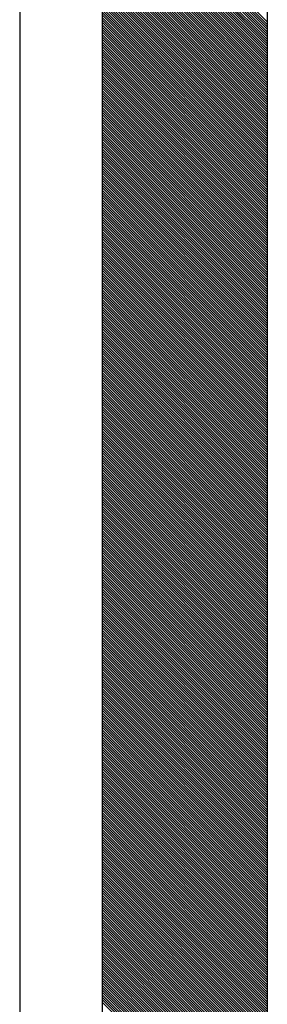
# Model space of a CAD drawing. Extents: x 0 to 16820, y 0 to 11880.
# Drawn here: x 16153 to 16171, y 6515 to 6587 of the extents above; entities that cross this region are included whole.
import ezdxf

# ---------------------------------------------------------------- set-up
doc = ezdxf.new("R2010")
doc.units = 0
doc.header["$LTSCALE"] = 150
doc.layers.get('0').update_dxf_attribs({"linetype": 'CONTINUOUS'})

# ---------------------------------------------------------------- blocks, each defined once
blk = doc.blocks.new('*X24')
at = {"color": 0, "linetype": 'CONTINUOUS'}
for p, q in [((-22.849, 5842.072), (-10.849, 5854.072)), ((-22.849, 5841.895), (-10.849, 5853.895)), ((-22.849, 5841.718), (-10.849, 5853.718)), ((-22.849, 5841.541), (-10.849, 5853.541)), ((-22.849, 5841.365), (-10.849, 5853.365)), ((-22.849, 5841.188), (-10.849, 5853.188)), ((-22.849, 5841.011), (-10.849, 5853.011)), ((-22.849, 5840.834), (-10.849, 5852.834)), ((-22.849, 5840.658), (-10.849, 5852.658)), ((-22.849, 5840.481), (-10.849, 5852.481)), ((-22.849, 5840.304), (-10.849, 5852.304)), ((-22.849, 5840.127), (-10.849, 5852.127)), ((-22.849, 5839.95), (-10.849, 5851.95)), ((-22.849, 5839.774), (-10.849, 5851.774)), ((-22.849, 5839.597), (-10.849, 5851.597)), ((-22.849, 5839.42), (-10.849, 5851.42)), ((-22.849, 5839.243), (-10.849, 5851.243)), ((-22.849, 5839.067), (-10.849, 5851.067)), ((-22.849, 5838.89), (-10.849, 5850.89)), ((-22.849, 5838.713), (-10.849, 5850.713)), ((-22.849, 5838.536), (-10.849, 5850.536)), ((-22.849, 5838.359), (-10.849, 5850.359)), ((-22.849, 5838.183), (-10.849, 5850.183)), ((-22.849, 5838.006), (-10.849, 5850.006)), ((-22.849, 5837.829), (-10.849, 5849.829)), ((-22.849, 5837.652), (-10.849, 5849.652)), ((-22.849, 5837.476), (-10.849, 5849.476)), ((-22.849, 5837.299), (-10.849, 5849.299)), ((-22.849, 5837.122), (-10.849, 5849.122)), ((-22.849, 5836.945), (-10.849, 5848.945)), ((-22.849, 5836.768), (-10.849, 5848.768)), ((-22.849, 5836.592), (-10.849, 5848.592)), ((-22.849, 5836.415), (-10.849, 5848.415)), ((-22.849, 5836.238), (-10.849, 5848.238)), ((-22.849, 5836.061), (-10.849, 5848.061)), ((-22.849, 5835.885), (-10.849, 5847.885)), ((-22.849, 5835.708), (-10.849, 5847.708)), ((-22.849, 5835.531), (-10.849, 5847.531)), ((-22.849, 5835.354), (-10.849, 5847.354)), ((-22.849, 5835.177), (-10.849, 5847.177)), ((-22.849, 5835.001), (-10.849, 5847.001)), ((-22.849, 5834.824), (-10.849, 5846.824)), ((-22.849, 5834.647), (-10.849, 5846.647)), ((-22.849, 5834.47), (-10.849, 5846.47)), ((-22.849, 5834.294), (-10.849, 5846.294)), ((-22.849, 5834.117), (-10.849, 5846.117)), ((-22.849, 5833.94), (-10.849, 5845.94)), ((-22.849, 5833.763), (-10.849, 5845.763)), ((-22.849, 5833.586), (-10.849, 5845.586)), ((-22.849, 5833.41), (-10.849, 5845.41)), ((-22.849, 5833.233), (-10.849, 5845.233)), ((-22.849, 5833.056), (-10.849, 5845.056)), ((-22.849, 5832.879), (-10.849, 5844.879)), ((-22.849, 5832.703), (-10.849, 5844.703)), ((-22.849, 5832.526), (-10.849, 5844.526)), ((-22.849, 5832.349), (-10.849, 5844.349)), ((-22.849, 5832.172), (-10.849, 5844.172)), ((-22.849, 5831.995), (-10.849, 5843.995)), ((-22.849, 5831.819), (-10.849, 5843.819)), ((-22.849, 5831.642), (-10.849, 5843.642)), ((-22.849, 5831.465), (-10.849, 5843.465)), ((-22.849, 5831.288), (-10.849, 5843.288)), ((-22.849, 5831.112), (-10.849, 5843.112)), ((-22.849, 5830.935), (-10.849, 5842.935)), ((-22.849, 5830.758), (-10.849, 5842.758)), ((-22.849, 5830.581), (-10.849, 5842.581)), ((-22.849, 5830.404), (-10.849, 5842.404)), ((-22.849, 5830.228), (-10.849, 5842.228)), ((-22.849, 5830.051), (-10.849, 5842.051)), ((-22.849, 5829.874), (-10.849, 5841.874)), ((-22.849, 5829.697), (-10.849, 5841.697)), ((-22.849, 5829.521), (-10.849, 5841.521)), ((-22.849, 5829.344), (-10.849, 5841.344)), ((-22.849, 5829.167), (-10.849, 5841.167)), ((-22.849, 5828.99), (-10.849, 5840.99)), ((-22.849, 5828.813), (-10.849, 5840.813)), ((-22.849, 5828.637), (-10.849, 5840.637)), ((-22.849, 5828.46), (-10.849, 5840.46)), ((-22.849, 5828.283), (-10.849, 5840.283)), ((-22.849, 5828.106), (-10.849, 5840.106)), ((-22.849, 5827.93), (-10.849, 5839.93)), ((-22.849, 5827.753), (-10.849, 5839.753)), ((-22.849, 5827.576), (-10.849, 5839.576)), ((-22.849, 5827.399), (-10.849, 5839.399)), ((-22.849, 5827.222), (-10.849, 5839.222)), ((-22.849, 5827.046), (-10.849, 5839.046)), ((-22.849, 5826.869), (-10.849, 5838.869)), ((-22.849, 5826.692), (-10.849, 5838.692)), ((-22.849, 5826.515), (-10.849, 5838.515)), ((-22.849, 5826.339), (-10.849, 5838.339)), ((-22.849, 5826.162), (-10.849, 5838.162)), ((-22.849, 5825.985), (-10.849, 5837.985)), ((-22.849, 5825.808), (-10.849, 5837.808)), ((-22.849, 5825.631), (-10.849, 5837.631)), ((-22.849, 5825.455), (-10.849, 5837.455)), ((-22.849, 5825.278), (-10.849, 5837.278)), ((-22.849, 5825.101), (-10.849, 5837.101)), ((-22.849, 5824.924), (-10.849, 5836.924)), ((-22.849, 5824.748), (-10.849, 5836.748)), ((-22.849, 5824.571), (-10.849, 5836.571)), ((-22.849, 5824.394), (-10.849, 5836.394)), ((-22.849, 5824.217), (-10.849, 5836.217)), ((-22.849, 5824.04), (-10.849, 5836.04)), ((-22.849, 5823.864), (-10.849, 5835.864)), ((-22.849, 5823.687), (-10.849, 5835.687)), ((-22.849, 5823.51), (-10.849, 5835.51)), ((-22.849, 5823.333), (-10.849, 5835.333)), ((-22.849, 5823.157), (-10.849, 5835.157)), ((-22.849, 5822.98), (-10.849, 5834.98)), ((-22.849, 5822.803), (-10.849, 5834.803)), ((-22.849, 5822.626), (-10.849, 5834.626)), ((-22.849, 5822.45), (-10.849, 5834.45)), ((-22.849, 5822.273), (-10.849, 5834.273)), ((-22.849, 5822.096), (-10.849, 5834.096)), ((-22.849, 5821.919), (-10.849, 5833.919)), ((-22.849, 5821.742), (-10.849, 5833.742)), ((-22.849, 5821.566), (-10.849, 5833.566)), ((-22.849, 5821.389), (-10.849, 5833.389)), ((-22.849, 5821.212), (-10.849, 5833.212)), ((-22.849, 5821.035), (-10.849, 5833.035)), ((-22.849, 5820.859), (-10.849, 5832.859)), ((-22.849, 5820.682), (-10.849, 5832.682)), ((-22.849, 5820.505), (-10.849, 5832.505)), ((-22.849, 5820.328), (-10.849, 5832.328)), ((-22.849, 5820.151), (-10.849, 5832.151)), ((-22.849, 5819.975), (-10.849, 5831.975)), ((-22.849, 5819.798), (-10.849, 5831.798)), ((-22.849, 5819.621), (-10.849, 5831.621)), ((-22.849, 5819.444), (-10.849, 5831.444)), ((-22.849, 5819.268), (-10.849, 5831.268)), ((-22.849, 5819.091), (-10.849, 5831.091)), ((-22.849, 5818.914), (-10.849, 5830.914)), ((-22.849, 5818.737), (-10.849, 5830.737)), ((-22.849, 5818.56), (-10.849, 5830.56)), ((-22.849, 5818.384), (-10.849, 5830.384)), ((-22.849, 5818.207), (-10.849, 5830.207)), ((-22.849, 5818.03), (-10.849, 5830.03)), ((-22.849, 5817.853), (-10.849, 5829.853)), ((-22.849, 5817.677), (-10.849, 5829.677)), ((-22.849, 5817.5), (-10.849, 5829.5)), ((-22.849, 5817.323), (-10.849, 5829.323)), ((-22.849, 5817.146), (-10.849, 5829.146)), ((-22.849, 5816.969), (-10.849, 5828.969)), ((-22.849, 5816.793), (-10.849, 5828.793)), ((-22.849, 5816.616), (-10.849, 5828.616)), ((-22.849, 5816.439), (-10.849, 5828.439)), ((-22.849, 5816.262), (-10.849, 5828.262)), ((-22.849, 5816.086), (-10.849, 5828.086)), ((-22.849, 5815.909), (-10.849, 5827.909)), ((-22.849, 5815.732), (-10.849, 5827.732)), ((-22.849, 5815.555), (-10.849, 5827.555)), ((-22.849, 5815.378), (-10.849, 5827.378)), ((-22.849, 5815.202), (-10.849, 5827.202)), ((-22.849, 5815.025), (-10.849, 5827.025)), ((-22.849, 5814.848), (-10.849, 5826.848)), ((-22.849, 5814.671), (-10.849, 5826.671)), ((-22.849, 5814.495), (-10.849, 5826.495)), ((-22.849, 5814.318), (-10.849, 5826.318)), ((-22.849, 5814.141), (-10.849, 5826.141)), ((-22.849, 5813.964), (-10.849, 5825.964)), ((-22.849, 5813.787), (-10.849, 5825.787)), ((-22.849, 5813.611), (-10.849, 5825.611)), ((-22.849, 5813.434), (-10.849, 5825.434)), ((-22.849, 5813.257), (-10.849, 5825.257)), ((-22.849, 5813.08), (-10.849, 5825.08)), ((-22.849, 5812.904), (-10.849, 5824.904)), ((-22.849, 5812.727), (-10.849, 5824.727)), ((-22.849, 5812.55), (-10.849, 5824.55)), ((-22.849, 5812.373), (-10.849, 5824.373)), ((-22.849, 5812.196), (-10.849, 5824.196)), ((-22.849, 5812.02), (-10.849, 5824.02)), ((-22.849, 5811.843), (-10.849, 5823.843)), ((-22.849, 5811.666), (-10.849, 5823.666)), ((-22.849, 5811.489), (-10.849, 5823.489)), ((-22.849, 5811.313), (-10.849, 5823.313)), ((-22.849, 5811.136), (-10.849, 5823.136)), ((-22.849, 5810.959), (-10.849, 5822.959)), ((-22.849, 5810.782), (-10.849, 5822.782)), ((-22.849, 5810.605), (-10.849, 5822.605)), ((-22.849, 5810.429), (-10.849, 5822.429)), ((-22.849, 5810.252), (-10.849, 5822.252)), ((-22.849, 5810.075), (-10.849, 5822.075)), ((-22.849, 5809.898), (-10.849, 5821.898)), ((-22.849, 5809.722), (-10.849, 5821.722)), ((-22.849, 5809.545), (-10.849, 5821.545)), ((-22.849, 5809.368), (-10.849, 5821.368)), ((-22.849, 5809.191), (-10.849, 5821.191)), ((-22.849, 5809.014), (-10.849, 5821.014)), ((-22.849, 5808.838), (-10.849, 5820.838)), ((-22.849, 5808.661), (-10.849, 5820.661)), ((-22.849, 5808.484), (-10.849, 5820.484)), ((-22.849, 5808.307), (-10.849, 5820.307)), ((-22.849, 5808.131), (-10.849, 5820.131)), ((-22.849, 5807.954), (-10.849, 5819.954)), ((-22.849, 5807.777), (-10.849, 5819.777)), ((-22.849, 5807.6), (-10.849, 5819.6)), ((-22.849, 5807.423), (-10.849, 5819.423)), ((-22.849, 5807.247), (-10.849, 5819.247)), ((-22.849, 5807.07), (-10.849, 5819.07)), ((-22.849, 5806.893), (-10.849, 5818.893)), ((-22.849, 5806.716), (-10.849, 5818.716)), ((-22.849, 5806.54), (-10.849, 5818.54)), ((-22.849, 5806.363), (-10.849, 5818.363)), ((-22.849, 5806.186), (-10.849, 5818.186)), ((-22.849, 5806.009), (-10.849, 5818.009)), ((-22.849, 5805.832), (-10.849, 5817.832)), ((-22.849, 5805.656), (-10.849, 5817.656)), ((-22.849, 5805.479), (-10.849, 5817.479)), ((-22.849, 5805.302), (-10.849, 5817.302)), ((-22.849, 5805.125), (-10.849, 5817.125)), ((-22.849, 5804.949), (-10.849, 5816.949)), ((-22.849, 5804.772), (-10.849, 5816.772)), ((-22.849, 5804.595), (-10.849, 5816.595)), ((-22.849, 5804.418), (-10.849, 5816.418)), ((-22.849, 5804.242), (-10.849, 5816.242)), ((-22.849, 5804.065), (-10.849, 5816.065)), ((-22.849, 5803.888), (-10.849, 5815.888)), ((-22.849, 5803.711), (-10.849, 5815.711)), ((-22.849, 5803.534), (-10.849, 5815.534)), ((-22.849, 5803.358), (-10.849, 5815.358)), ((-22.849, 5803.181), (-10.849, 5815.181)), ((-22.849, 5803.004), (-10.849, 5815.004)), ((-22.849, 5802.827), (-10.849, 5814.827)), ((-22.849, 5802.651), (-10.849, 5814.651)), ((-22.849, 5802.474), (-10.849, 5814.474)), ((-22.849, 5802.297), (-10.849, 5814.297)), ((-22.849, 5802.12), (-10.849, 5814.12)), ((-22.849, 5801.943), (-10.849, 5813.943)), ((-22.849, 5801.767), (-10.849, 5813.767)), ((-22.849, 5801.59), (-10.849, 5813.59)), ((-22.849, 5801.413), (-10.849, 5813.413)), ((-22.849, 5801.236), (-10.849, 5813.236)), ((-22.849, 5801.06), (-10.849, 5813.06)), ((-22.849, 5800.883), (-10.849, 5812.883)), ((-22.849, 5800.706), (-10.849, 5812.706)), ((-22.849, 5800.529), (-10.849, 5812.529)), ((-22.849, 5800.352), (-10.849, 5812.352)), ((-22.849, 5800.176), (-10.849, 5812.176)), ((-22.849, 5799.999), (-10.849, 5811.999)), ((-22.849, 5799.822), (-10.849, 5811.822)), ((-22.849, 5799.645), (-10.849, 5811.645)), ((-22.849, 5799.469), (-10.849, 5811.469)), ((-22.849, 5799.292), (-10.849, 5811.292)), ((-22.849, 5799.115), (-10.849, 5811.115)), ((-22.849, 5798.938), (-10.849, 5810.938)), ((-22.849, 5798.761), (-10.849, 5810.761)), ((-22.849, 5798.585), (-10.849, 5810.585)), ((-22.849, 5798.408), (-10.849, 5810.408)), ((-22.849, 5798.231), (-10.849, 5810.231)), ((-22.849, 5798.054), (-10.849, 5810.054)), ((-22.849, 5797.878), (-10.849, 5809.878)), ((-22.849, 5797.701), (-10.849, 5809.701)), ((-22.849, 5797.524), (-10.849, 5809.524)), ((-22.849, 5797.347), (-10.849, 5809.347)), ((-22.849, 5797.17), (-10.849, 5809.17)), ((-22.849, 5796.994), (-10.849, 5808.994)), ((-22.849, 5796.817), (-10.849, 5808.817)), ((-22.849, 5796.64), (-10.849, 5808.64)), ((-22.849, 5796.463), (-10.849, 5808.463)), ((-22.849, 5796.287), (-10.849, 5808.287)), ((-22.849, 5796.11), (-10.849, 5808.11)), ((-22.849, 5795.933), (-10.849, 5807.933)), ((-22.849, 5795.756), (-10.849, 5807.756)), ((-22.849, 5795.579), (-10.849, 5807.579)), ((-22.849, 5795.403), (-10.849, 5807.403)), ((-22.849, 5795.226), (-10.849, 5807.226)), ((-22.849, 5795.049), (-10.849, 5807.049)), ((-22.849, 5794.872), (-10.849, 5806.872)), ((-22.849, 5794.696), (-10.849, 5806.696)), ((-22.849, 5794.519), (-10.849, 5806.519)), ((-22.849, 5794.342), (-10.849, 5806.342)), ((-22.849, 5794.165), (-10.849, 5806.165)), ((-22.849, 5793.988), (-10.849, 5805.988)), ((-22.849, 5793.812), (-10.849, 5805.812)), ((-22.849, 5793.635), (-10.849, 5805.635)), ((-22.849, 5793.458), (-10.849, 5805.458)), ((-22.849, 5793.281), (-10.849, 5805.281)), ((-22.849, 5793.105), (-10.849, 5805.105)), ((-22.849, 5792.928), (-10.849, 5804.928)), ((-22.849, 5792.751), (-10.849, 5804.751)), ((-22.849, 5792.574), (-10.849, 5804.574)), ((-22.849, 5792.397), (-10.849, 5804.397)), ((-22.849, 5792.221), (-10.849, 5804.221)), ((-22.849, 5792.044), (-10.849, 5804.044)), ((-22.849, 5791.867), (-10.849, 5803.867)), ((-22.849, 5791.69), (-10.849, 5803.69)), ((-22.849, 5791.514), (-10.849, 5803.514)), ((-22.849, 5791.337), (-10.849, 5803.337)), ((-22.849, 5791.16), (-10.849, 5803.16)), ((-22.849, 5790.983), (-10.849, 5802.983)), ((-22.849, 5790.806), (-10.849, 5802.806)), ((-22.849, 5790.63), (-10.849, 5802.63)), ((-22.849, 5790.453), (-10.849, 5802.453)), ((-22.849, 5790.276), (-10.849, 5802.276)), ((-22.849, 5790.099), (-10.849, 5802.099)), ((-22.849, 5789.923), (-10.849, 5801.923)), ((-22.849, 5789.746), (-10.849, 5801.746)), ((-22.849, 5789.569), (-10.849, 5801.569)), ((-22.849, 5789.392), (-10.849, 5801.392)), ((-22.849, 5789.215), (-10.849, 5801.215)), ((-22.849, 5789.039), (-10.849, 5801.039)), ((-22.849, 5788.862), (-10.849, 5800.862)), ((-22.849, 5788.685), (-10.849, 5800.685)), ((-22.849, 5788.508), (-10.849, 5800.508)), ((-22.849, 5788.332), (-10.849, 5800.332)), ((-22.849, 5788.155), (-10.849, 5800.155)), ((-22.849, 5787.978), (-10.849, 5799.978)), ((-22.849, 5787.801), (-10.849, 5799.801)), ((-22.849, 5787.624), (-10.849, 5799.624)), ((-22.849, 5787.448), (-10.849, 5799.448)), ((-22.849, 5787.271), (-10.849, 5799.271)), ((-22.849, 5787.094), (-10.849, 5799.094)), ((-22.849, 5786.917), (-10.849, 5798.917)), ((-22.849, 5786.741), (-10.849, 5798.741)), ((-22.849, 5786.564), (-10.849, 5798.564)), ((-22.849, 5786.387), (-10.849, 5798.387)), ((-22.849, 5786.21), (-10.849, 5798.21)), ((-22.849, 5786.034), (-10.849, 5798.034)), ((-22.849, 5785.857), (-10.849, 5797.857)), ((-22.849, 5785.68), (-10.849, 5797.68)), ((-22.849, 5785.503), (-10.849, 5797.503)), ((-22.849, 5785.326), (-10.849, 5797.326)), ((-22.849, 5785.15), (-10.849, 5797.15)), ((-22.849, 5784.973), (-10.849, 5796.973)), ((-22.849, 5784.796), (-10.849, 5796.796)), ((-22.849, 5784.619), (-10.849, 5796.619)), ((-22.849, 5784.443), (-10.849, 5796.443)), ((-22.849, 5784.266), (-10.849, 5796.266)), ((-22.849, 5784.089), (-10.849, 5796.089)), ((-22.849, 5783.912), (-10.849, 5795.912)), ((-22.849, 5783.735), (-10.849, 5795.735)), ((-22.849, 5783.559), (-10.849, 5795.559)), ((-22.849, 5783.382), (-10.849, 5795.382)), ((-22.849, 5783.205), (-10.849, 5795.205)), ((-22.849, 5783.028), (-10.849, 5795.028)), ((-22.849, 5782.852), (-10.849, 5794.852)), ((-22.849, 5782.675), (-10.849, 5794.675)), ((-22.849, 5782.498), (-10.849, 5794.498)), ((-22.849, 5782.321), (-10.849, 5794.321)), ((-22.849, 5782.144), (-10.849, 5794.144)), ((-22.849, 5781.968), (-10.849, 5793.968)), ((-22.849, 5781.791), (-10.849, 5793.791)), ((-22.849, 5781.614), (-10.849, 5793.614)), ((-22.849, 5781.437), (-10.849, 5793.437)), ((-22.849, 5781.261), (-10.849, 5793.261)), ((-22.849, 5781.084), (-10.849, 5793.084)), ((-22.849, 5780.907), (-10.849, 5792.907)), ((-22.849, 5780.73), (-10.849, 5792.73)), ((-22.849, 5780.553), (-10.849, 5792.553)), ((-22.849, 5780.377), (-10.849, 5792.377)), ((-22.849, 5780.2), (-10.849, 5792.2)), ((-22.849, 5780.023), (-10.849, 5792.023)), ((-22.849, 5779.846), (-10.849, 5791.846)), ((-22.849, 5779.67), (-10.849, 5791.67)), ((-22.849, 5779.493), (-10.849, 5791.493)), ((-22.849, 5779.316), (-10.849, 5791.316)), ((-22.849, 5779.139), (-10.849, 5791.139)), ((-22.849, 5778.962), (-10.849, 5790.962)), ((-22.849, 5778.786), (-10.849, 5790.786)), ((-22.849, 5778.609), (-10.849, 5790.609)), ((-22.849, 5778.432), (-10.849, 5790.432)), ((-22.849, 5778.255), (-10.849, 5790.255)), ((-22.849, 5778.079), (-10.849, 5790.079)), ((-22.849, 5777.902), (-10.849, 5789.902)), ((-22.849, 5777.725), (-10.849, 5789.725)), ((-22.849, 5777.548), (-10.849, 5789.548)), ((-22.849, 5777.371), (-10.849, 5789.371)), ((-22.849, 5777.195), (-10.849, 5789.195)), ((-22.849, 5777.018), (-10.849, 5789.018)), ((-22.849, 5776.841), (-10.849, 5788.841)), ((-22.849, 5776.664), (-10.849, 5788.664)), ((-22.849, 5776.488), (-10.849, 5788.488)), ((-22.849, 5776.311), (-10.849, 5788.311)), ((-22.849, 5776.134), (-10.849, 5788.134)), ((-22.849, 5775.957), (-10.849, 5787.957)), ((-22.849, 5775.78), (-10.849, 5787.78)), ((-22.849, 5775.604), (-10.849, 5787.604)), ((-22.849, 5775.427), (-10.849, 5787.427)), ((-22.849, 5775.25), (-10.849, 5787.25)), ((-22.849, 5775.073), (-10.849, 5787.073)), ((-22.849, 5774.897), (-10.849, 5786.897)), ((-22.849, 5774.72), (-10.849, 5786.72)), ((-22.849, 5774.543), (-10.849, 5786.543)), ((-22.849, 5774.366), (-10.849, 5786.366)), ((-22.849, 5774.189), (-10.849, 5786.189)), ((-22.849, 5774.013), (-10.849, 5786.013)), ((-22.849, 5773.836), (-10.849, 5785.836)), ((-22.849, 5773.659), (-10.849, 5785.659)), ((-22.849, 5773.482), (-10.849, 5785.482)), ((-22.849, 5773.306), (-10.849, 5785.306)), ((-22.849, 5773.129), (-10.849, 5785.129)), ((-22.849, 5772.952), (-10.849, 5784.952)), ((-22.849, 5772.775), (-10.849, 5784.775)), ((-22.849, 5772.598), (-10.849, 5784.598)), ((-22.849, 5772.422), (-10.849, 5784.422)), ((-22.849, 5772.245), (-10.849, 5784.245)), ((-22.849, 5772.068), (-10.849, 5784.068)), ((-22.849, 5771.891), (-10.849, 5783.891)), ((-22.849, 5771.715), (-10.849, 5783.715)), ((-22.849, 5771.538), (-10.849, 5783.538)), ((-22.849, 5771.361), (-10.849, 5783.361)), ((-22.849, 5771.184), (-10.849, 5783.184)), ((-22.849, 5771.007), (-10.849, 5783.007)), ((-22.849, 5770.831), (-10.849, 5782.831)), ((-22.849, 5770.654), (-10.849, 5782.654)), ((-22.849, 5770.477), (-10.849, 5782.477)), ((-22.849, 5770.3), (-10.849, 5782.3)), ((-22.849, 5770.124), (-10.849, 5782.124)), ((-22.849, 5769.947), (-10.849, 5781.947)), ((-22.849, 5769.77), (-10.849, 5781.77)), ((-22.849, 5769.593), (-10.849, 5781.593)), ((-22.849, 5769.416), (-10.849, 5781.416)), ((-22.849, 5769.24), (-10.849, 5781.24)), ((-22.849, 5769.063), (-10.849, 5781.063)), ((-22.849, 5768.886), (-10.849, 5780.886)), ((-22.849, 5768.709), (-10.849, 5780.709)), ((-22.849, 5768.533), (-10.849, 5780.533)), ((-22.849, 5768.356), (-10.849, 5780.356)), ((-22.849, 5768.179), (-10.849, 5780.179)), ((-22.849, 5768.002), (-10.849, 5780.002)), ((-22.849, 5767.826), (-10.849, 5779.826)), ((-22.849, 5767.649), (-10.849, 5779.649)), ((-22.849, 5767.472), (-10.849, 5779.472)), ((-22.849, 5767.295), (-10.849, 5779.295)), ((-22.849, 5767.118), (-10.849, 5779.118)), ((-22.849, 5766.942), (-10.849, 5778.942)), ((-22.849, 5766.765), (-10.849, 5778.765)), ((-22.849, 5766.588), (-10.849, 5778.588)), ((-22.849, 5766.411), (-10.849, 5778.411)), ((-22.849, 5766.235), (-10.849, 5778.235)), ((-22.849, 5766.058), (-10.849, 5778.058)), ((-22.849, 5765.881), (-10.849, 5777.881)), ((-22.849, 5765.704), (-10.849, 5777.704)), ((-22.849, 5765.527), (-10.849, 5777.527)), ((-22.849, 5765.351), (-10.849, 5777.351)), ((-22.849, 5765.174), (-10.849, 5777.174)), ((-22.849, 5764.997), (-10.849, 5776.997)), ((-22.849, 5764.82), (-10.849, 5776.82)), ((-22.849, 5764.644), (-10.849, 5776.644)), ((-22.849, 5764.467), (-10.849, 5776.467)), ((-22.849, 5764.29), (-10.849, 5776.29)), ((-22.849, 5764.113), (-10.849, 5776.113)), ((-22.849, 5763.936), (-10.849, 5775.936)), ((-22.849, 5763.76), (-10.849, 5775.76)), ((-22.849, 5763.583), (-10.849, 5775.583)), ((-22.849, 5763.406), (-10.849, 5775.406)), ((-22.849, 5763.229), (-10.849, 5775.229)), ((-22.849, 5763.053), (-10.849, 5775.053)), ((-22.849, 5762.876), (-10.849, 5774.876)), ((-22.849, 5762.699), (-10.849, 5774.699)), ((-22.849, 5762.522), (-10.849, 5774.522)), ((-22.849, 5762.345), (-10.849, 5774.345)), ((-22.849, 5762.169), (-10.849, 5774.169)), ((-22.849, 5761.992), (-10.849, 5773.992)), ((-22.849, 5761.815), (-10.849, 5773.815)), ((-22.849, 5761.638), (-10.849, 5773.638)), ((-22.849, 5761.462), (-10.849, 5773.462)), ((-22.849, 5761.285), (-10.849, 5773.285)), ((-22.849, 5761.108), (-10.849, 5773.108)), ((-22.849, 5760.931), (-10.849, 5772.931)), ((-22.849, 5760.754), (-10.849, 5772.754)), ((-22.849, 5760.578), (-10.849, 5772.578)), ((-22.849, 5760.401), (-10.849, 5772.401)), ((-22.849, 5760.224), (-10.849, 5772.224)), ((-22.849, 5760.047), (-10.849, 5772.047)), ((-22.849, 5759.871), (-10.849, 5771.871)), ((-22.849, 5759.694), (-10.849, 5771.694)), ((-22.849, 5759.517), (-10.849, 5771.517)), ((-22.849, 5759.34), (-10.849, 5771.34)), ((-22.849, 5759.163), (-10.849, 5771.163)), ((-22.849, 5758.987), (-10.849, 5770.987)), ((-22.849, 5758.81), (-10.849, 5770.81))]:
    blk.add_line(p, q, dxfattribs=at)

msp = doc.modelspace()

# ---------------------------------------------------------------- linework, layer by layer
at = {"color": 7, "linetype": 'CONTINUOUS'}
for p, q in [((16159.422, 6701.813), (16159.422, 6465.813)), ((16171.422, 6701.813), (16171.422, 6465.813)), ((16153.422, 6699.813), (16153.422, 6467.813))]:
    msp.add_line(p, q, dxfattribs=at)

# ---------------------------------------------------------------- block references
at = {"color": 1, "linetype": 'CONTINUOUS', "xscale": -1}
msp.add_blockref('*X24', (16148.574, 744.689), dxfattribs=at)

doc.saveas('drawing.dxf')
